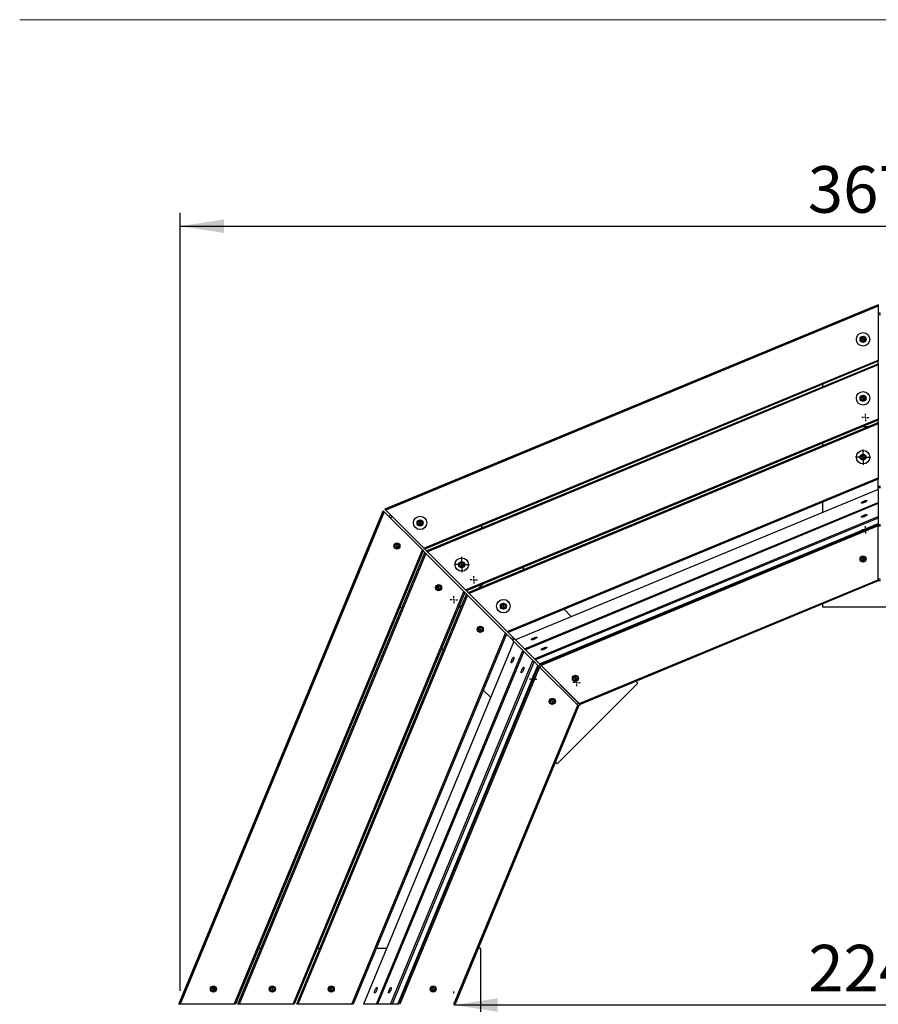
# Model space of a CAD drawing. Units: millimetres. Extents: x -1 to 297, y 0 to 200.
# Drawn here: x 10 to 74, y 124 to 198 of the extents above; entities that cross this region are included whole.
import ezdxf

# ---------------------------------------------------------------- set-up
doc = ezdxf.new("R2010")
doc.units = ezdxf.units.MM
doc.layers.add('ADAMA', color=7, linetype='Continuous')
doc.layers.add('FORMAT', color=7, linetype='Continuous')
doc.styles.add('SLDTEXTSTYLE2', font='TXT', dxfattribs={"width": 0.75})
doc.dimstyles.new('SLDDIMSTYLE2', dxfattribs={"dimtxt": 3.5, "dimasz": 3.302, "dimexe": 0, "dimexo": 0.0625, "dimgap": 0.875, "dimtad": 1, "dimlfac": 35, "dimrnd": 1e-09, "dimzin": 12, "dimdsep": 46, "dimtxsty": 'SLDTEXTSTYLE2', "dimsah": 1, "dimcen": 0.09, "dimadec": 0, "dimazin": 3, "dimtfac": 1, "dimtofl": 0, "dimtmove": 0, "dimatfit": 3, "dimfxl": 0, "dimfrac": 2, "dimtolj": 1, "dimtzin": 12, "dimarcsym": 0})

# ---------------------------------------------------------------- blocks, each defined once
blk = doc.blocks.new('_D_4')
at = {"layer": 'ADAMA'}
for p, q in [((21.951, 125.348), (21.951, 183.765)), ((126.963, 125.176), (126.963, 183.765)), ((21.951, 182.765), (126.963, 182.765))]:
    blk.add_line(p, q, dxfattribs=at)
for points in [[(21.951, 182.765), (25.253, 182.257), (25.253, 183.273)], [(126.963, 182.765), (123.661, 183.273), (123.661, 182.257)]]:
    blk.add_solid(points, dxfattribs=at)
at = {"layer": 'ADAMA', "insert": (69.078, 187.276), "char_height": 3.5, "attachment_point": 1, "style": 'SLDTEXTSTYLE2'}
blk.add_mtext('3675', dxfattribs=at)
blk = doc.blocks.new('_D_7')
at = {"layer": 'ADAMA'}
for p, q in [((42.498, 125.176), (42.498, 125.298)), ((106.483, 125.176), (106.483, 125.298)), ((42.498, 124.298), (106.483, 124.298))]:
    blk.add_line(p, q, dxfattribs=at)
for points in [[(42.498, 124.298), (45.8, 123.79), (45.8, 124.806)], [(106.483, 124.298), (103.181, 124.806), (103.181, 123.79)]]:
    blk.add_solid(points, dxfattribs=at)
at = {"layer": 'ADAMA', "insert": (69.116, 128.81), "char_height": 3.5, "attachment_point": 1, "style": 'SLDTEXTSTYLE2'}
blk.add_mtext('2240', dxfattribs=at)
blk = doc.blocks.new('SW_CENTERMARKSYMBOL_0')
at = {"layer": 'ADAMA', "color": 0}
for p, q in [((-0.143, 0), (-0.243, 0)), ((0, 0), (-0.071, 0)), ((0, 0.143), (0, 0.243)), ((0, 0), (0, 0.071)), ((0, 0), (0, -0.071)), ((0, 0), (0.071, 0)), ((0.143, 0), (0.243, 0)), ((0, -0.143), (0, -0.243))]:
    blk.add_line(p, q, dxfattribs=at)
blk = doc.blocks.new('SW_CENTERMARKSYMBOL_4')
at = {"layer": 'ADAMA', "color": 0}
for p, q in [((-0.143, 0), (-0.243, 0)), ((0, 0), (-0.071, 0)), ((0, 0.143), (0, 0.243)), ((0, 0), (0, 0.071)), ((0, 0), (0, -0.071)), ((0, 0), (0.071, 0)), ((0.143, 0), (0.243, 0)), ((0, -0.143), (0, -0.243))]:
    blk.add_line(p, q, dxfattribs=at)
blk = doc.blocks.new('SW_CENTERMARKSYMBOL_5')
at = {"layer": 'ADAMA', "color": 0}
for p, q in [((-0.143, 0), (-0.243, 0)), ((0, 0), (-0.071, 0)), ((0, 0.143), (0, 0.243)), ((0, 0), (0, 0.071)), ((0, 0), (0, -0.071)), ((0, 0), (0.071, 0)), ((0.143, 0), (0.243, 0)), ((0, -0.143), (0, -0.243))]:
    blk.add_line(p, q, dxfattribs=at)
blk = doc.blocks.new('SW_CENTERMARKSYMBOL_6')
at = {"layer": 'ADAMA', "color": 0}
for p, q in [((-0.143, 0), (-0.271, 0)), ((0, 0), (-0.071, 0)), ((0, 0.143), (0, 0.271)), ((0, 0), (0, 0.071)), ((0, 0), (0, -0.071)), ((0, 0), (0.071, 0)), ((0.143, 0), (0.271, 0)), ((0, -0.143), (0, -0.271))]:
    blk.add_line(p, q, dxfattribs=at)
blk = doc.blocks.new('SW_CENTERMARKSYMBOL_14')
at = {"layer": 'ADAMA', "color": 0}
for p, q in [((-0.143, 0), (-0.577, 0)), ((0, 0), (-0.071, 0)), ((0, 0.143), (0, 0.577)), ((0, 0), (0, 0.071)), ((0, 0), (0, -0.071)), ((0, 0), (0.071, 0)), ((0.143, 0), (0.577, 0)), ((0, -0.143), (0, -0.577))]:
    blk.add_line(p, q, dxfattribs=at)
blk = doc.blocks.new('SW_CENTERMARKSYMBOL_22')
at = {"layer": 'ADAMA', "color": 0}
for p, q in [((-0.143, 0), (-0.243, 0)), ((0, 0), (-0.071, 0)), ((0, 0.143), (0, 0.243)), ((0, 0), (0, 0.071)), ((0, 0), (0, -0.071)), ((0, 0), (0.071, 0)), ((0.143, 0), (0.243, 0)), ((0, -0.143), (0, -0.243))]:
    blk.add_line(p, q, dxfattribs=at)
blk = doc.blocks.new('SW_CENTERMARKSYMBOL_24')
at = {"layer": 'ADAMA', "color": 0}
for p, q in [((-0.143, 0), (-0.214, 0)), ((0, 0), (-0.071, 0)), ((0, 0.143), (0, 0.214)), ((0, 0), (0, 0.071)), ((0, 0), (0, -0.071)), ((0, 0), (0.071, 0)), ((0.143, 0), (0.214, 0)), ((0, -0.143), (0, -0.214))]:
    blk.add_line(p, q, dxfattribs=at)
blk = doc.blocks.new('SW_CENTERMARKSYMBOL_25')
at = {"layer": 'ADAMA', "color": 0}
for p, q in [((-0.143, 0), (-0.214, 0)), ((0, 0), (-0.071, 0)), ((0, 0.143), (0, 0.214)), ((0, 0), (0, 0.071)), ((0, 0), (0, -0.071)), ((0, 0), (0.071, 0)), ((0.143, 0), (0.214, 0)), ((0, -0.143), (0, -0.214))]:
    blk.add_line(p, q, dxfattribs=at)
blk = doc.blocks.new('SW_CENTERMARKSYMBOL_33')
at = {"layer": 'ADAMA', "color": 0}
for p, q in [((-0.143, 0), (-0.577, 0)), ((0, 0), (-0.071, 0)), ((0, 0.143), (0, 0.577)), ((0, 0), (0, 0.071)), ((0, 0), (0, -0.071)), ((0, 0), (0.071, 0)), ((0.143, 0), (0.577, 0)), ((0, -0.143), (0, -0.577))]:
    blk.add_line(p, q, dxfattribs=at)
blk = doc.blocks.new('SW_CENTERMARKSYMBOL_36')
at = {"layer": 'ADAMA', "color": 0}
for p, q in [((-0.143, 0), (-0.243, 0)), ((0, 0), (-0.071, 0)), ((0, 0.143), (0, 0.243)), ((0, 0), (0, 0.071)), ((0, 0), (0, -0.071)), ((0, 0), (0.071, 0)), ((0.143, 0), (0.243, 0)), ((0, -0.143), (0, -0.243))]:
    blk.add_line(p, q, dxfattribs=at)
blk = doc.blocks.new('SW_CENTERMARKSYMBOL_41')
at = {"layer": 'ADAMA', "color": 0}
for p, q in [((-0.143, 0), (-0.243, 0)), ((0, 0), (-0.071, 0)), ((0, 0.143), (0, 0.243)), ((0, 0), (0, 0.071)), ((0, 0), (0, -0.071)), ((0, 0), (0.071, 0)), ((0.143, 0), (0.243, 0)), ((0, -0.143), (0, -0.243))]:
    blk.add_line(p, q, dxfattribs=at)
blk = doc.blocks.new('SW_CENTERMARKSYMBOL_49')
at = {"layer": 'ADAMA', "color": 0}
for p, q in [((-0.143, 0), (-0.271, 0)), ((0, 0), (-0.071, 0)), ((0, 0.143), (0, 0.271)), ((0, 0), (0, 0.071)), ((0, 0), (0, -0.071)), ((0, 0), (0.071, 0)), ((0.143, 0), (0.271, 0)), ((0, -0.143), (0, -0.271))]:
    blk.add_line(p, q, dxfattribs=at)
blk = doc.blocks.new('SW_CENTERMARKSYMBOL_53')
at = {"layer": 'ADAMA', "color": 0}
for p, q in [((-0.143, 0), (-0.214, 0)), ((0, 0), (-0.071, 0)), ((0, 0.143), (0, 0.214)), ((0, 0), (0, 0.071)), ((0, 0), (0, -0.071)), ((0, 0), (0.071, 0)), ((0.143, 0), (0.214, 0)), ((0, -0.143), (0, -0.214))]:
    blk.add_line(p, q, dxfattribs=at)
blk = doc.blocks.new('SW_CENTERMARKSYMBOL_54')
at = {"layer": 'ADAMA', "color": 0}
for p, q in [((-0.143, 0), (-0.214, 0)), ((0, 0), (-0.071, 0)), ((0, 0.143), (0, 0.214)), ((0, 0), (0, 0.071)), ((0, 0), (0, -0.071)), ((0, 0), (0.071, 0)), ((0.143, 0), (0.214, 0)), ((0, -0.143), (0, -0.214))]:
    blk.add_line(p, q, dxfattribs=at)
blk = doc.blocks.new('SW_CENTERMARKSYMBOL_56')
at = {"layer": 'ADAMA', "color": 0}
for p, q in [((-0.143, 0), (-0.271, 0)), ((0, 0), (-0.071, 0)), ((0, 0.143), (0, 0.271)), ((0, 0), (0, 0.071)), ((0, 0), (0, -0.071)), ((0, 0), (0.071, 0)), ((0.143, 0), (0.271, 0)), ((0, -0.143), (0, -0.271))]:
    blk.add_line(p, q, dxfattribs=at)
blk = doc.blocks.new('SW_CENTERMARKSYMBOL_59')
at = {"layer": 'ADAMA', "color": 0}
for p, q in [((-0.143, 0), (-0.243, 0)), ((0, 0), (-0.071, 0)), ((0, 0.143), (0, 0.243)), ((0, 0), (0, 0.071)), ((0, 0), (0, -0.071)), ((0, 0), (0.071, 0)), ((0.143, 0), (0.243, 0)), ((0, -0.143), (0, -0.243))]:
    blk.add_line(p, q, dxfattribs=at)
blk = doc.blocks.new('SW_CENTERMARKSYMBOL_60')
at = {"layer": 'ADAMA', "color": 0}
for p, q in [((-0.143, 0), (-0.243, 0)), ((0, 0), (-0.071, 0)), ((0, 0.143), (0, 0.243)), ((0, 0), (0, 0.071)), ((0, 0), (0, -0.071)), ((0, 0), (0.071, 0)), ((0.143, 0), (0.243, 0)), ((0, -0.143), (0, -0.243))]:
    blk.add_line(p, q, dxfattribs=at)
blk = doc.blocks.new('SW_CENTERMARKSYMBOL_72')
at = {"layer": 'ADAMA', "color": 0}
for p, q in [((-0.143, 0), (-0.271, 0)), ((0, 0), (-0.071, 0)), ((0, 0.143), (0, 0.271)), ((0, 0), (0, 0.071)), ((0, 0), (0, -0.071)), ((0, 0), (0.071, 0)), ((0.143, 0), (0.271, 0)), ((0, -0.143), (0, -0.271))]:
    blk.add_line(p, q, dxfattribs=at)
blk = doc.blocks.new('SW_CENTERMARKSYMBOL_73')
at = {"layer": 'ADAMA', "color": 0}
for p, q in [((-0.143, 0), (-0.243, 0)), ((0, 0), (-0.071, 0)), ((0, 0.143), (0, 0.243)), ((0, 0), (0, 0.071)), ((0, 0), (0, -0.071)), ((0, 0), (0.071, 0)), ((0.143, 0), (0.243, 0)), ((0, -0.143), (0, -0.243))]:
    blk.add_line(p, q, dxfattribs=at)
blk = doc.blocks.new('SW_CENTERMARKSYMBOL_74')
at = {"layer": 'ADAMA', "color": 0}
for p, q in [((-0.143, 0), (-0.243, 0)), ((0, 0), (-0.071, 0)), ((0, 0.143), (0, 0.243)), ((0, 0), (0, 0.071)), ((0, 0), (0, -0.071)), ((0, 0), (0.071, 0)), ((0.143, 0), (0.243, 0)), ((0, -0.143), (0, -0.243))]:
    blk.add_line(p, q, dxfattribs=at)
blk = doc.blocks.new('SW_CENTERMARKSYMBOL_78')
at = {"layer": 'ADAMA', "color": 0}
for p, q in [((-0.143, 0), (-0.271, 0)), ((0, 0), (-0.071, 0)), ((0, 0.143), (0, 0.271)), ((0, 0), (0, 0.071)), ((0, 0), (0, -0.071)), ((0, 0), (0.071, 0)), ((0.143, 0), (0.271, 0)), ((0, -0.143), (0, -0.271))]:
    blk.add_line(p, q, dxfattribs=at)
blk = doc.blocks.new('SW_CENTERMARKSYMBOL_81')
at = {"layer": 'ADAMA', "color": 0}
for p, q in [((-0.143, 0), (-0.271, 0)), ((0, 0), (-0.071, 0)), ((0, 0.143), (0, 0.271)), ((0, 0), (0, 0.071)), ((0, 0), (0, -0.071)), ((0, 0), (0.071, 0)), ((0.143, 0), (0.271, 0)), ((0, -0.143), (0, -0.271))]:
    blk.add_line(p, q, dxfattribs=at)

msp = doc.modelspace()

# ---------------------------------------------------------------- linework, layer by layer
at = {"color": 7, "linetype": 'Continuous', "lineweight": 25}
for p, q in [((74.37129, 176.87112), (37.31731, 161.52286)), ((37.32473, 161.51544), (74.37129, 176.86063)), ((74.37129, 176.76786), (37.39033, 161.44984)), ((74.37129, 176.87112), (74.37129, 176.86063)), ((74.37129, 176.86063), (74.37129, 176.76786)), ((74.37129, 176.76786), (74.37129, 172.71662)), ((74.54272, 176.24699), (74.37129, 176.24699)), ((74.54272, 176.10413), (74.37129, 176.10413)), ((73.03277, 174.29881), (73.15654, 174.45328)), ((73.10466, 174.11437), (73.03277, 174.29881)), ((73.30033, 174.08442), (73.10466, 174.11437)), ((73.15654, 174.45328), (73.35221, 174.42333)), ((73.4241, 174.23889), (73.30033, 174.08442)), ((73.35221, 174.42333), (73.4241, 174.23889)), ((40.25499, 158.58518), (74.37129, 172.71662)), ((74.37129, 172.62384), (40.32059, 158.51958)), ((40.4518, 158.38837), (74.37129, 172.43829)), ((74.37129, 172.34551), (40.5174, 158.32277)), ((74.37129, 172.71662), (74.37129, 172.62384)), ((74.37129, 172.43829), (74.37129, 172.62384)), ((74.37129, 172.43829), (74.37129, 172.34551)), ((74.37129, 172.34551), (74.37129, 168.29427)), ((70.17129, 170.88414), (70.17129, 170.69859)), ((73.05701, 169.94548), (73.22843, 170.04445)), ((73.22843, 170.04445), (73.39986, 169.94548)), ((73.05701, 169.74753), (73.05701, 169.94548)), ((73.22843, 169.64856), (73.05701, 169.74753)), ((73.39986, 169.74753), (73.22843, 169.64856)), ((73.39986, 169.94548), (73.39986, 169.74753)), ((43.38206, 155.45811), (74.37129, 168.29427)), ((74.37129, 168.2015), (43.44766, 155.39251)), ((43.57887, 155.2613), (74.37129, 168.01594)), ((74.37129, 167.92317), (43.64447, 155.1957)), ((74.37129, 168.29427), (74.37129, 168.2015)), ((74.37129, 168.01594), (74.37129, 168.2015)), ((74.37129, 168.01594), (74.37129, 167.92317)), ((74.37129, 167.92317), (74.37129, 163.87193)), ((73.60043, 167.69664), (73.15246, 167.69664)), ((73.39986, 167.69664), (73.39986, 167.61356)), ((70.17129, 166.4618), (70.17129, 166.27625)), ((73.05701, 165.52313), (73.22843, 165.62211)), ((73.22843, 165.62211), (73.39986, 165.52313)), ((73.05701, 165.32519), (73.05701, 165.52313)), ((73.22843, 165.22621), (73.05701, 165.32519)), ((73.39986, 165.32519), (73.22843, 165.22621)), ((73.39986, 165.52313), (73.39986, 165.32519)), ((46.50913, 152.33104), (74.37129, 163.87193)), ((74.37129, 163.77915), (46.57473, 152.26544)), ((74.37129, 163.87193), (74.37129, 163.77915)), ((74.37129, 163.25707), (74.37129, 163.77915)), ((74.37129, 163.00706), (47.12068, 151.71949)), ((74.37129, 163.00435), (47.1226, 151.71757)), ((74.37129, 163.25707), (74.54272, 163.25707)), ((74.37129, 163.11908), (74.37129, 163.25707)), ((74.54272, 163.11908), (74.37129, 163.11908)), ((74.37129, 163.00706), (74.37129, 163.11908)), ((74.37129, 163.00706), (74.37129, 163.00435)), ((74.37129, 163.00435), (74.37129, 162.03084)), ((47.81098, 151.02919), (74.37129, 162.03084)), ((74.37129, 161.94438), (47.87211, 150.96806)), ((74.37129, 161.94166), (47.87404, 150.96614)), ((70.17129, 162.03945), (70.17129, 161.26737)), ((74.37129, 162.03084), (74.37129, 161.94438)), ((74.37129, 161.94438), (74.37129, 161.94166)), ((74.37129, 161.94166), (74.37129, 160.96815)), ((37.19609, 161.40164), (21.84783, 124.34766)), ((21.85832, 124.34766), (37.20351, 161.39423)), ((37.26911, 161.32862), (21.9511, 124.34766)), ((37.19609, 161.40164), (37.20351, 161.39423)), ((37.20351, 161.39423), (37.26911, 161.32862)), ((37.26911, 161.32862), (40.13377, 158.46396)), ((37.32473, 161.51544), (37.31731, 161.52286)), ((37.39033, 161.44984), (37.32473, 161.51544)), ((40.25499, 158.58518), (37.39033, 161.44984)), ((37.75864, 161.08153), (37.63742, 160.96032)), ((37.73844, 160.8593), (37.85965, 160.98052)), ((39.79409, 160.58987), (39.96552, 160.68885)), ((39.79409, 160.39192), (39.79409, 160.58987)), ((39.96552, 160.68885), (40.13695, 160.58987)), ((40.13695, 160.58987), (40.13695, 160.39192)), ((48.56241, 150.27776), (74.37129, 160.96815)), ((74.37129, 160.8558), (48.64186, 150.19832)), ((48.93903, 149.90114), (74.37129, 160.43553)), ((74.37129, 160.96815), (74.37129, 160.8558)), ((74.37129, 160.8558), (74.37129, 160.43553)), ((74.37129, 160.43553), (74.37129, 160.36504)), ((39.96552, 160.29295), (39.79409, 160.39192)), ((40.13695, 160.39192), (39.96552, 160.29295)), ((44.52059, 160.25928), (44.6518, 160.12807)), ((44.6518, 160.12807), (44.52059, 160.25928)), ((48.98887, 149.8513), (74.37129, 160.36504)), ((74.37129, 160.27227), (49.05447, 149.7857)), ((74.37129, 160.37384), (74.54272, 160.37384)), ((74.37129, 160.36504), (74.37129, 160.27227)), ((74.37129, 156.22103), (74.37129, 160.27227)), ((74.54272, 160.23585), (74.37129, 160.23585)), ((74.37129, 156.28833), (74.37129, 160.23585)), ((26.00234, 124.34766), (40.13377, 158.46396)), ((40.19937, 158.39836), (26.09511, 124.34766)), ((26.28067, 124.34766), (40.33058, 158.26716)), ((40.39618, 158.20155), (26.37344, 124.34766)), ((38.2006, 158.61324), (38.36825, 158.78089)), ((38.36825, 158.78089), (38.2006, 158.61324)), ((40.13377, 158.46396), (40.19937, 158.39836)), ((40.33058, 158.26716), (40.19937, 158.39836)), ((40.32059, 158.51958), (40.25499, 158.58518)), ((40.4518, 158.38837), (40.32059, 158.51958)), ((40.33058, 158.26716), (40.39618, 158.20155)), ((40.39618, 158.20155), (43.26084, 155.33689)), ((40.5174, 158.32277), (40.4518, 158.38837)), ((43.38206, 155.45811), (40.5174, 158.32277)), ((42.92116, 157.4628), (43.09259, 157.56178)), ((42.92116, 157.26485), (42.92116, 157.4628)), ((43.09259, 157.56178), (43.26402, 157.4628)), ((43.26402, 157.4628), (43.26402, 157.26485)), ((43.09259, 157.16588), (42.92116, 157.26485)), ((43.26402, 157.26485), (43.09259, 157.16588)), ((47.64766, 157.13221), (47.77887, 157.001)), ((47.77887, 157.001), (47.64766, 157.13221)), ((51.91913, 146.92104), (74.37129, 156.22103)), ((74.37129, 156.12825), (51.98474, 146.85544)), ((74.37129, 156.28833), (74.54272, 156.28833)), ((74.37129, 156.22103), (74.37129, 156.12825)), ((74.54272, 156.14547), (74.37129, 156.14547)), ((30.42468, 124.34766), (43.26084, 155.33689)), ((43.32644, 155.27129), (30.51746, 124.34766)), ((43.26084, 155.33689), (43.32644, 155.27129)), ((43.45765, 155.14009), (43.32644, 155.27129)), ((43.44766, 155.39251), (43.38206, 155.45811)), ((43.57887, 155.2613), (43.44766, 155.39251)), ((43.64447, 155.1957), (43.57887, 155.2613)), ((44.34973, 155.58061), (44.66649, 155.89736)), ((30.70301, 124.34766), (43.45765, 155.14009)), ((43.52325, 155.07448), (30.79579, 124.34766)), ((43.45765, 155.14009), (43.52325, 155.07448)), ((43.52325, 155.07448), (46.38791, 152.20982)), ((46.50913, 152.33104), (43.64447, 155.1957)), ((38.59088, 154.06716), (38.45968, 154.19836)), ((38.45968, 154.19836), (38.59088, 154.06716)), ((43.13835, 154.36922), (42.82159, 154.05246)), ((46.04823, 154.33573), (46.21966, 154.43471)), ((46.04823, 154.13778), (46.04823, 154.33573)), ((46.21966, 154.03881), (46.04823, 154.13778)), ((46.21966, 154.43471), (46.39109, 154.33573)), ((46.39109, 154.13778), (46.21966, 154.03881)), ((46.39109, 154.33573), (46.39109, 154.13778)), ((50.77473, 154.00514), (51.32068, 153.45919)), ((51.32068, 153.45919), (50.77473, 154.00514)), ((70.17129, 154.38856), (70.17129, 154.18913)), ((70.17129, 154.18913), (78.74272, 154.18913)), ((46.57473, 152.26544), (46.50913, 152.33104)), ((34.84703, 124.34766), (46.38791, 152.20982)), ((46.45352, 152.14422), (34.9398, 124.34766)), ((46.99946, 151.59827), (35.71189, 124.34766)), ((47.00138, 151.59635), (35.71461, 124.34766)), ((46.38791, 152.20982), (46.45352, 152.14422)), ((46.82268, 151.77505), (46.45352, 152.14422)), ((46.9439, 151.89627), (46.57473, 152.26544)), ((46.9439, 151.89627), (46.82268, 151.77505)), ((46.82268, 151.77505), (46.92025, 151.67748)), ((46.92025, 151.67748), (47.04147, 151.7987)), ((46.99946, 151.59827), (46.92025, 151.67748)), ((47.04147, 151.7987), (46.9439, 151.89627)), ((46.99946, 151.59827), (47.00138, 151.59635)), ((47.00138, 151.59635), (47.68976, 150.90798)), ((47.12068, 151.71949), (47.04147, 151.7987)), ((47.1226, 151.71757), (47.12068, 151.71949)), ((47.81098, 151.02919), (47.1226, 151.71757)), ((36.68812, 124.34766), (47.68976, 150.90798)), ((47.7509, 150.84684), (36.77458, 124.34766)), ((47.75282, 150.84492), (36.77729, 124.34766)), ((41.71795, 150.94009), (41.58675, 151.07129)), ((41.58675, 151.07129), (41.71795, 150.94009)), ((47.68976, 150.90798), (47.7509, 150.84684)), ((47.7509, 150.84684), (47.75282, 150.84492)), ((47.75282, 150.84492), (48.44119, 150.15654)), ((47.87211, 150.96806), (47.81098, 151.02919)), ((47.87404, 150.96614), (47.87211, 150.96806)), ((48.56241, 150.27776), (47.87404, 150.96614)), ((37.7508, 124.34766), (48.44119, 150.15654)), ((48.52064, 150.0771), (37.86316, 124.34766)), ((48.44119, 150.15654), (48.52064, 150.0771)), ((48.52064, 150.0771), (48.81781, 149.77992)), ((48.64186, 150.19832), (48.56241, 150.27776)), ((48.93903, 149.90114), (48.64186, 150.19832)), ((38.28343, 124.34766), (48.81781, 149.77992)), ((38.35391, 124.34766), (48.86765, 149.73008)), ((48.93326, 149.66448), (38.44669, 124.34766)), ((48.81781, 149.77992), (48.86765, 149.73008)), ((48.98265, 149.85752), (48.86143, 149.7363)), ((48.86765, 149.73008), (48.93326, 149.66448)), ((51.79791, 146.79982), (48.93326, 149.66448)), ((48.98887, 149.8513), (48.93903, 149.90114)), ((48.95901, 149.63873), (49.08022, 149.75995)), ((51.75033, 146.84741), (48.95901, 149.63873)), ((49.05447, 149.7857), (48.98887, 149.8513)), ((49.05447, 149.7857), (51.91913, 146.92104)), ((51.87155, 146.96863), (49.08022, 149.75995)), ((56.18474, 148.59513), (56.32575, 148.45412)), ((56.32575, 148.45412), (56.18474, 148.59513)), ((45.25977, 147.39827), (44.71382, 147.94422)), ((44.71382, 147.94422), (45.25977, 147.39827)), ((56.32575, 148.45412), (50.26483, 142.3932)), ((50.26483, 142.3932), (56.32575, 148.45412)), ((42.49793, 124.34766), (51.79791, 146.79982)), ((51.86352, 146.73422), (42.5907, 124.34766)), ((51.87155, 146.96863), (51.75033, 146.84741)), ((51.79791, 146.79982), (51.86352, 146.73422)), ((51.85134, 146.74639), (51.97256, 146.86761)), ((51.98474, 146.85544), (51.91913, 146.92104)), ((50.26483, 142.3932), (50.12382, 142.53422)), ((50.12382, 142.53422), (50.26483, 142.3932)), ((28.02036, 128.54766), (27.83481, 128.54766)), ((32.44271, 128.54766), (32.25716, 128.54766)), ((37.45159, 128.54766), (36.6795, 128.54766)), ((44.52982, 128.54766), (44.3304, 128.54766)), ((44.52982, 119.97623), (44.52982, 128.54766)), ((24.52982, 125.60906), (24.52982, 125.37197)), ((21.85832, 124.34766), (21.84783, 124.34766)), ((21.9511, 124.34766), (21.85832, 124.34766)), ((26.00234, 124.34766), (21.9511, 124.34766)), ((26.09511, 124.34766), (26.00234, 124.34766)), ((26.37344, 124.34766), (26.28067, 124.34766)), ((30.42468, 124.34766), (26.37344, 124.34766)), ((30.51746, 124.34766), (30.42468, 124.34766)), ((30.79579, 124.34766), (30.70301, 124.34766)), ((34.84703, 124.34766), (30.79579, 124.34766)), ((34.9398, 124.34766), (34.84703, 124.34766)), ((35.71461, 124.34766), (35.71189, 124.34766)), ((36.68812, 124.34766), (35.71461, 124.34766)), ((36.77458, 124.34766), (36.68812, 124.34766)), ((36.77729, 124.34766), (36.77458, 124.34766)), ((37.7508, 124.34766), (36.77729, 124.34766)), ((37.86316, 124.34766), (37.7508, 124.34766)), ((38.28343, 124.34766), (37.86316, 124.34766)), ((38.35391, 124.34766), (38.28343, 124.34766))]:
    msp.add_line(p, q, dxfattribs=at)
at = {"color": 7, "linetype": 'Continuous', "lineweight": 25, "flags": 128}
for points in [[(73.52138, 162.16555), (73.52097, 162.15259), (73.51069, 162.13616), (73.49105, 162.117), (73.46294, 162.09603), (73.4277, 162.07422), (73.38696, 162.05258), (73.34263, 162.03214), (73.29679, 162.01385), (73.25158, 161.99856), (73.2091, 161.98699), (73.17136, 161.97968), (73.1401, 161.97697), (73.11681, 161.97898), (73.10255, 161.98563), (73.098, 161.99661), (73.10338, 162.01139), (73.11843, 162.02929), (73.14245, 162.04947), (73.17431, 162.07099), (73.21252, 162.09284), (73.25531, 162.114), (73.30066, 162.13348), (73.34645, 162.15037), (73.39056, 162.16388), (73.4309, 162.17338), (73.4656, 162.17842), (73.49304, 162.17877), (73.51193, 162.17441), (73.52138, 162.16555)], [(73.52138, 161.10286), (73.52097, 161.08991), (73.51069, 161.07347), (73.49105, 161.05432), (73.46294, 161.03334), (73.4277, 161.01153), (73.38696, 160.9899), (73.34263, 160.96946), (73.29679, 160.95116), (73.25158, 160.93587), (73.2091, 160.9243), (73.17136, 160.91699), (73.1401, 160.91428), (73.11681, 160.9163), (73.10255, 160.92295), (73.098, 160.93392), (73.10338, 160.9487), (73.11843, 160.9666), (73.14245, 160.98678), (73.17431, 161.0083), (73.21252, 161.03016), (73.25531, 161.05132), (73.30066, 161.0708), (73.34645, 161.08769), (73.39056, 161.1012), (73.4309, 161.11069), (73.4656, 161.11573), (73.49304, 161.11608), (73.51193, 161.11173), (73.52138, 161.10286)], [(48.73904, 151.90037), (48.73862, 151.88741), (48.72835, 151.87097), (48.7087, 151.85182), (48.6806, 151.83085), (48.64536, 151.80903), (48.60462, 151.7874), (48.56029, 151.76696), (48.51445, 151.74867), (48.46923, 151.73338), (48.42676, 151.72181), (48.38902, 151.71449), (48.35776, 151.71178), (48.33446, 151.7138), (48.32021, 151.72045), (48.31566, 151.73142), (48.32104, 151.74621), (48.33609, 151.76411), (48.36011, 151.78429), (48.39197, 151.80581), (48.43018, 151.82766), (48.47296, 151.84882), (48.51831, 151.8683), (48.56411, 151.88519), (48.60821, 151.8987), (48.64856, 151.9082), (48.68326, 151.91324), (48.7107, 151.91359), (48.72959, 151.90923), (48.73904, 151.90037)], [(49.49048, 151.14893), (49.49006, 151.13598), (49.47978, 151.11954), (49.46014, 151.10039), (49.43203, 151.07941), (49.39679, 151.0576), (49.35605, 151.03597), (49.31172, 151.01553), (49.26588, 150.99724), (49.22067, 150.98195), (49.17819, 150.97037), (49.14045, 150.96306), (49.10919, 150.96035), (49.0859, 150.96237), (49.07164, 150.96902), (49.0671, 150.97999), (49.07247, 150.99477), (49.08752, 151.01267), (49.11154, 151.03286), (49.1434, 151.05438), (49.18161, 151.07623), (49.2244, 151.09739), (49.26975, 151.11687), (49.31554, 151.13376), (49.35965, 151.14727), (49.39999, 151.15677), (49.4347, 151.16181), (49.46213, 151.16216), (49.48102, 151.1578), (49.49048, 151.14893)], [(46.99353, 150.40226), (47.00239, 150.3928), (47.00675, 150.37391), (47.0064, 150.34648), (47.00136, 150.31177), (46.99186, 150.27143), (46.97835, 150.22732), (46.96146, 150.18153), (46.94198, 150.13618), (46.92082, 150.09339), (46.89897, 150.05518), (46.87745, 150.02332), (46.85727, 149.9993), (46.83937, 149.98425), (46.82459, 149.97888), (46.81361, 149.98342), (46.80696, 149.99768), (46.80495, 150.02098), (46.80766, 150.05223), (46.81497, 150.08997), (46.82654, 150.13245), (46.84183, 150.17766), (46.86012, 150.2235), (46.88056, 150.26783), (46.9022, 150.30857), (46.92401, 150.34381), (46.94498, 150.37192), (46.96414, 150.39156), (46.98058, 150.40184), (46.99353, 150.40226)], [(47.74496, 149.65082), (47.75383, 149.64137), (47.75818, 149.62248), (47.75784, 149.59504), (47.75279, 149.56034), (47.7433, 149.52), (47.72979, 149.47589), (47.7129, 149.4301), (47.69342, 149.38474), (47.67226, 149.34196), (47.6504, 149.30375), (47.62889, 149.27189), (47.6087, 149.24787), (47.5908, 149.23282), (47.57602, 149.22744), (47.56505, 149.23199), (47.5584, 149.24624), (47.55638, 149.26954), (47.55909, 149.3008), (47.5664, 149.33854), (47.57797, 149.38101), (47.59326, 149.42623), (47.61156, 149.47207), (47.632, 149.5164), (47.65363, 149.55714), (47.67544, 149.59238), (47.69642, 149.62048), (47.71557, 149.64013), (47.73201, 149.6504), (47.74496, 149.65082)], [(51.68413, 148.69469), (51.65058, 148.68613), (51.64749, 148.68502)], [(36.72835, 125.61991), (36.73721, 125.61046), (36.74157, 125.59157), (36.74122, 125.56413), (36.73618, 125.52943), (36.72668, 125.48909), (36.71317, 125.44498), (36.69628, 125.39919), (36.6768, 125.35384), (36.65564, 125.31105), (36.63379, 125.27284), (36.61227, 125.24098), (36.59209, 125.21696), (36.57419, 125.20191), (36.55941, 125.19653), (36.54843, 125.20108), (36.54178, 125.21533), (36.53977, 125.23863), (36.54248, 125.26989), (36.54979, 125.30763), (36.56136, 125.3501), (36.57665, 125.39532), (36.59494, 125.44116), (36.61538, 125.48549), (36.63702, 125.52623), (36.65883, 125.56147), (36.6798, 125.58957), (36.69896, 125.60922), (36.71539, 125.6195), (36.72835, 125.61991)], [(37.79103, 125.61991), (37.7999, 125.61046), (37.80426, 125.59157), (37.80391, 125.56413), (37.79887, 125.52943), (37.78937, 125.48909), (37.77586, 125.44498), (37.75897, 125.39919), (37.73949, 125.35384), (37.71833, 125.31105), (37.69648, 125.27284), (37.67496, 125.24098), (37.65477, 125.21696), (37.63687, 125.20191), (37.62209, 125.19653), (37.61112, 125.20108), (37.60447, 125.21533), (37.60245, 125.23863), (37.60516, 125.26989), (37.61247, 125.30763), (37.62405, 125.3501), (37.63934, 125.39532), (37.65763, 125.44116), (37.67807, 125.48549), (37.6997, 125.52623), (37.72151, 125.56147), (37.74249, 125.58957), (37.76164, 125.60922), (37.77808, 125.6195), (37.79103, 125.61991)]]:
    msp.add_lwpolyline(points, dxfattribs=at)
at = {"color": 7, "linetype": 'Continuous', "lineweight": 25}
for centre, radius in [((73.22843, 174.26885), 0.50543), ((73.22843, 174.26885), 0.22857), ((73.22843, 174.26885), 0.14286), ((73.22843, 169.8465), 0.50543), ((73.22843, 169.8465), 0.22857), ((73.22843, 169.8465), 0.14286), ((73.22843, 165.42416), 0.50543), ((73.22843, 165.42416), 0.22857), ((73.22843, 165.42416), 0.14286), ((39.96552, 160.4909), 0.50543), ((39.96552, 160.4909), 0.22857), ((39.96552, 160.4909), 0.14286), ((38.22806, 158.75344), 0.22857), ((38.22806, 158.75344), 0.14286), ((43.09259, 157.36383), 0.50543), ((43.09259, 157.36383), 0.22857), ((43.09259, 157.36383), 0.14286), ((73.22843, 157.77326), 0.22857), ((73.22843, 157.77326), 0.14286), ((41.35513, 155.62637), 0.22857), ((41.35513, 155.62637), 0.14286), ((46.21966, 154.23676), 0.50543), ((46.21966, 154.23676), 0.22857), ((46.21966, 154.23676), 0.14286), ((44.4822, 152.4993), 0.22857), ((44.4822, 152.4993), 0.14286), ((51.62966, 148.82676), 0.22857), ((51.62966, 148.82676), 0.14286), ((49.8922, 147.08929), 0.22857), ((49.8922, 147.08929), 0.14286), ((24.4501, 125.49052), 0.22857), ((28.87245, 125.49052), 0.22857), ((33.29479, 125.49052), 0.22857), ((40.94569, 125.49052), 0.22857), ((24.4501, 125.49052), 0.14286), ((28.87245, 125.49052), 0.14286), ((33.29479, 125.49052), 0.14286), ((40.94569, 125.49052), 0.14286)]:
    msp.add_circle(centre, radius, dxfattribs=at)
for centre, start, end in [((73.54174, 161.51912), 105.7757543, 119.2242457), ((73.54174, 160.45643), 105.7757543, 119.2242457), ((48.7594, 151.25394), 105.7757617, 119.2242383), ((49.51083, 150.5025), 105.7757608, 119.2242391), ((47.46502, 149.95955), 150.7757541, 164.2242459), ((48.21645, 149.20812), 150.7757479, 164.224252), ((37.19984, 125.17721), 150.7757543, 164.2242457), ((38.26252, 125.17721), 150.7757543, 164.2242457)]:
    msp.add_arc(centre, 0.55619, start, end, dxfattribs=at)
for points, knots in [([(74.37129, 160.32111), (74.37083, 160.32987), (74.37013, 160.34315), (74.36454, 160.3554), (74.36264, 160.35957)], [0, 0, 0, 0, 0.65979868, 1, 1, 1, 1]), ([(48.89872, 149.69901), (48.8922, 149.70488), (48.88232, 149.71378), (48.86969, 149.71849), (48.8654, 149.72009)], [0, 0, 0, 0, 0.65979868, 1, 1, 1, 1]), ([(49.01994, 149.82023), (49.0141, 149.82677), (49.00485, 149.83711), (48.99998, 149.85031), (48.99818, 149.85516)], [0, 0, 0, 0, 0.63231525, 1, 1, 1, 1])]:
    msp.add_open_spline(points, degree=3, knots=knots, dxfattribs=at)
at = {"layer": 'FORMAT', "color": 7, "lineweight": 18}
msp.add_line((9.90047, 198.26933), (133.75905, 198.26933), dxfattribs=at)

# ---------------------------------------------------------------- block references
at = {"layer": 'ADAMA'}
for name, p in [('SW_CENTERMARKSYMBOL_25', (73.22843, 174.26885)), ('SW_CENTERMARKSYMBOL_36', (73.22843, 169.8465)), ('SW_CENTERMARKSYMBOL_6', (73.39986, 168.40235)), ('SW_CENTERMARKSYMBOL_14', (73.22843, 165.42416)), ('SW_CENTERMARKSYMBOL_24', (39.96552, 160.4909)), ('SW_CENTERMARKSYMBOL_81', (73.39986, 159.97591)), ('SW_CENTERMARKSYMBOL_54', (38.22806, 158.75344)), ('SW_CENTERMARKSYMBOL_33', (43.09259, 157.36383)), ('SW_CENTERMARKSYMBOL_0', (73.22843, 157.77326)), ('SW_CENTERMARKSYMBOL_56', (43.99254, 156.22144)), ('SW_CENTERMARKSYMBOL_74', (41.35513, 155.62637)), ('SW_CENTERMARKSYMBOL_78', (42.49751, 154.72642)), ('SW_CENTERMARKSYMBOL_59', (46.21966, 154.23676)), ('SW_CENTERMARKSYMBOL_4', (44.4822, 152.4993)), ('SW_CENTERMARKSYMBOL_72', (48.45591, 148.76802)), ('SW_CENTERMARKSYMBOL_41', (51.62966, 148.82676)), ('SW_CENTERMARKSYMBOL_49', (51.71663, 148.49735)), ('SW_CENTERMARKSYMBOL_22', (49.8922, 147.08929)), ('SW_CENTERMARKSYMBOL_53', (24.4501, 125.49052)), ('SW_CENTERMARKSYMBOL_73', (28.87245, 125.49052)), ('SW_CENTERMARKSYMBOL_5', (33.29479, 125.49052)), ('SW_CENTERMARKSYMBOL_60', (40.94569, 125.49052))]:
    msp.add_blockref(name, p, dxfattribs=at)

# ---------------------------------------------------------------- dimensions: what is measured, and where the dimension line sits
for base, p1, p2, text, picture, middle in [((126.96292, 182.76463), (21.9511, 124.34766), (126.96292, 124.17623), '3675', '_D_4', (74.25003, 182.76463)), ((106.48338, 124.29842), (42.49793, 124.17623), (106.48338, 124.17623), '2240', '_D_7', (74.28862, 124.29842))]:
    dim = msp.add_linear_dim(base=base, p1=p1, p2=p2, text=text, dimstyle='SLDDIMSTYLE2', dxfattribs=at)
    dim.commit()
    dim.dimension.update_dxf_attribs({"geometry": picture, "text_midpoint": middle, "dimtype": 160})

doc.saveas('drawing.dxf')
